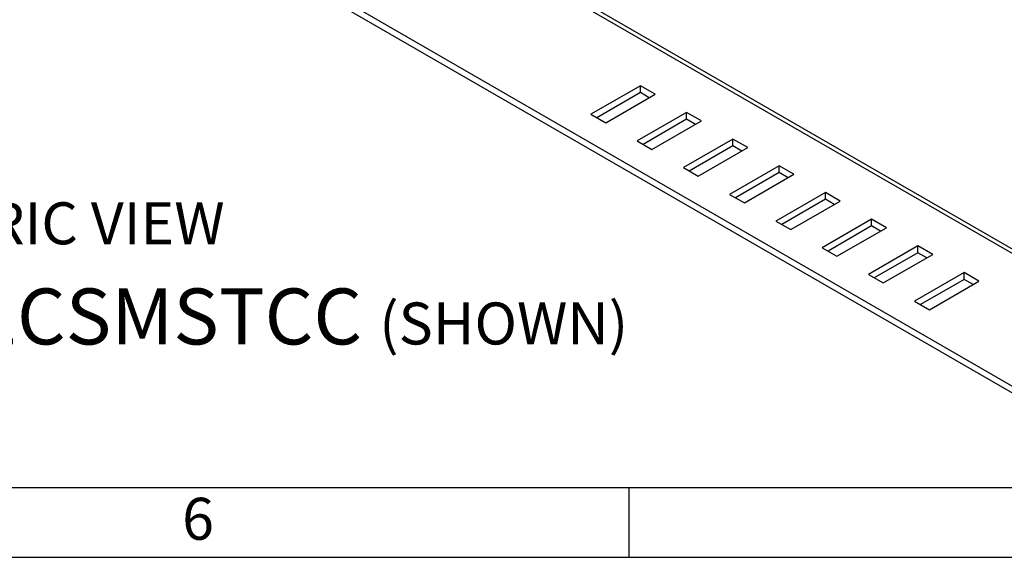
# Model space of a CAD drawing. Units: inches. Extents: x 0.2 to 21.8, y 0.7 to 16.3.
# Drawn here: x 4.2 to 7.7, y 0.7 to 2.6 of the extents above; entities that cross this region are included whole.
import ezdxf
from ezdxf.enums import TextEntityAlignment as Align

# ---------------------------------------------------------------- set-up
doc = ezdxf.new("R2010")
doc.units = ezdxf.units.IN
doc.header["$MEASUREMENT"] = 0
for name, color, linetype in [('Default', 7, 'Continuous'), ('DV5_Default', 7, 'Continuous'), ('TEXT', 7, 'Continuous')]:
    doc.layers.add(name, color=color, linetype=linetype)
doc.styles.add('SEACAD_Arial', font='arial.ttf', dxfattribs={"width": 0.91})

# ---------------------------------------------------------------- blocks, each defined once
blk = doc.blocks.new('SE6')
at = {"layer": 'DV5_Default', "color": 7, "linetype": 'Continuous'}
for p, q in [((8.0857, 1.5812), (2.5614, 4.7706)), ((8.0994, 1.5887), (2.5842, 4.7729)), ((2.0504, 4.5926), (7.7772, 1.2862)), ((2.0504, 4.5681), (7.7772, 1.2617)), ((6.4306, 2.3699), (6.2538, 2.2678)), ((6.4306, 2.3454), (6.4306, 2.3699)), ((6.4836, 2.3392), (6.4306, 2.3699)), ((6.4306, 2.3454), (6.275, 2.2555)), ((6.3068, 2.2372), (6.4836, 2.3392)), ((6.4624, 2.327), (6.4306, 2.3454)), ((6.2538, 2.2678), (6.3068, 2.2372)), ((6.5957, 2.2745), (6.4189, 2.1724)), ((6.6488, 2.2439), (6.5957, 2.2745)), ((6.5957, 2.25), (6.5957, 2.2745)), ((6.5957, 2.25), (6.4402, 2.1602)), ((6.472, 2.1418), (6.6488, 2.2439)), ((6.6275, 2.2316), (6.5957, 2.25)), ((6.4189, 2.1724), (6.472, 2.1418)), ((6.7609, 2.1791), (6.5841, 2.0771)), ((6.7609, 2.1546), (6.6053, 2.0648)), ((6.6371, 2.0465), (6.8139, 2.1485)), ((6.8139, 2.1485), (6.7609, 2.1791)), ((6.7609, 2.1546), (6.7609, 2.1791)), ((6.7927, 2.1363), (6.7609, 2.1546)), ((6.5841, 2.0771), (6.6371, 2.0465)), ((6.926, 2.0838), (6.7493, 1.9817)), ((6.9791, 2.0532), (6.926, 2.0838)), ((6.926, 2.0593), (6.926, 2.0838)), ((6.926, 2.0593), (6.7705, 1.9695)), ((6.8023, 1.9511), (6.9791, 2.0532)), ((6.9579, 2.0409), (6.926, 2.0593)), ((6.7493, 1.9817), (6.8023, 1.9511)), ((7.0912, 1.9884), (6.9144, 1.8864)), ((7.1442, 1.9578), (7.0912, 1.9884)), ((7.0912, 1.9639), (7.0912, 1.9884)), ((7.0912, 1.9639), (6.9356, 1.8741)), ((6.9675, 1.8558), (7.1442, 1.9578)), ((7.123, 1.9456), (7.0912, 1.9639)), ((6.9144, 1.8864), (6.9675, 1.8558)), ((7.2564, 1.8931), (7.0796, 1.791)), ((7.2564, 1.8686), (7.1008, 1.7788)), ((7.3094, 1.8625), (7.2564, 1.8931)), ((7.2564, 1.8686), (7.2564, 1.8931)), ((7.2882, 1.8502), (7.2564, 1.8686)), ((7.1326, 1.7604), (7.3094, 1.8625)), ((7.4215, 1.7977), (7.2447, 1.6957)), ((7.4746, 1.7671), (7.4215, 1.7977)), ((7.4215, 1.7732), (7.4215, 1.7977)), ((7.0796, 1.791), (7.1326, 1.7604)), ((7.4215, 1.7732), (7.266, 1.6834)), ((7.2978, 1.665), (7.4746, 1.7671)), ((7.4533, 1.7549), (7.4215, 1.7732)), ((7.2447, 1.6957), (7.2978, 1.665)), ((7.5867, 1.7024), (7.4099, 1.6003)), ((7.6397, 1.6717), (7.5867, 1.7024)), ((7.5867, 1.6779), (7.5867, 1.7024)), ((7.5867, 1.6779), (7.4311, 1.5881)), ((7.4629, 1.5697), (7.6397, 1.6717)), ((7.6185, 1.6595), (7.5867, 1.6779)), ((7.4099, 1.6003), (7.4629, 1.5697))]:
    blk.add_line(p, q, dxfattribs=at)

msp = doc.modelspace()

# ---------------------------------------------------------------- linework, layer by layer
at = {"layer": 'Default', "color": 7, "linetype": 'Continuous'}
for p, q in [((0.5, 0.935), (21.5, 0.935)), ((6.39, 0.935), (6.39, 0.685)), ((0.25, 0.685), (21.75, 0.685))]:
    msp.add_line(p, q, dxfattribs=at)

# ---------------------------------------------------------------- block references
at = {"layer": 'Default'}
msp.add_blockref('SE6', (0, 0), dxfattribs=at)

# ---------------------------------------------------------------- texts
at = {"layer": 'Default', "color": 7, "linetype": 'Continuous', "style": 'SEACAD_Arial'}
msp.add_text('ISOMETRIC VIEW', height=0.15, dxfattribs=at).set_placement((3.35894, 1.95318), align=Align.TOP_LEFT)
at = {"layer": 'Default', "insert": (1.0536, 1.64538), "char_height": 0.15, "width": 5.7997014, "attachment_point": 1}
msp.add_mtext('{\\fArial|b0||i0||c0|p34;\\C7;\\H0.15;\\W1.;PART NUMBER}{\\fArial|b1||i0||c0|p34;\\C7;\\H0.2;\\W1.; RTC1UBH612CSMSTCC }{\\fArial|b0||i0||c0|p34;\\C7;\\H0.15;\\W1.;(SHOWN)}', dxfattribs=at)
at = {"layer": 'TEXT', "insert": (4.79459, 0.74772), "char_height": 0.15, "width": 0.1786701, "attachment_point": 7}
msp.add_mtext('{\\fArial|b0||i0||c0|p34;\\C7;\\H0.15;\\W1.;6}', dxfattribs=at)

doc.saveas('drawing.dxf')
